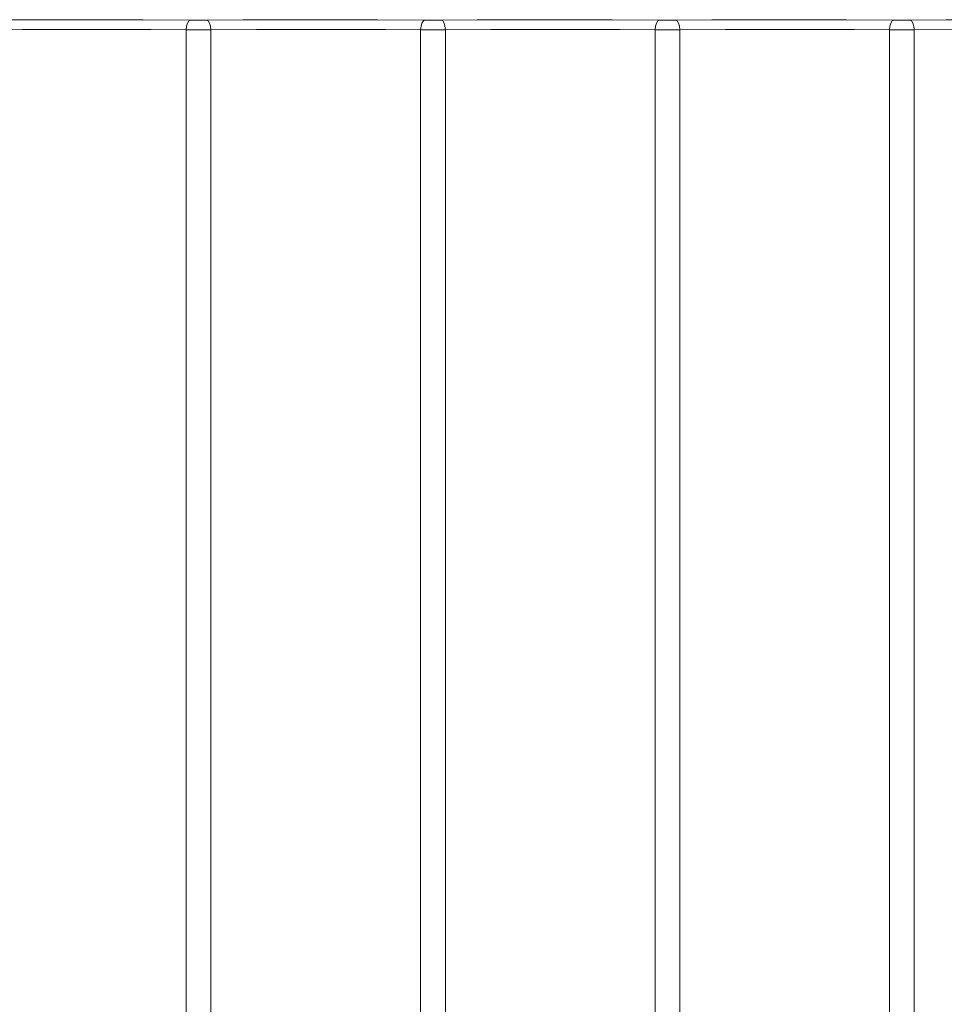
# Model space of a CAD drawing. Units: millimetres. Extents: x -100 to 100, y -61 to 61.
# Drawn here: x -2 to 32, y 7 to 42 of the extents above; entities that cross this region are included whole.
import ezdxf

# ---------------------------------------------------------------- set-up
doc = ezdxf.new("R2010")
doc.units = ezdxf.units.MM
doc.layers.add('Top$34', color=7, linetype='Continuous', true_color=0xffffff)

msp = doc.modelspace()

# ---------------------------------------------------------------- linework, layer by layer
at = {"layer": 'Top$34', "color": 7, "linetype": 'Continuous', "lineweight": 13}
for p, q in [((4.417, -42.058), (4.417, 42.066)), ((5.313, 42.066), (5.313, -42.058)), ((12.917, -42.058), (12.917, 42.066)), ((13.813, 42.066), (13.813, -42.058)), ((21.417, -42.058), (21.417, 42.066)), ((22.313, 42.066), (22.313, -42.058)), ((29.917, -42.058), (29.917, 42.066)), ((30.813, 42.066), (30.813, -42.058))]:
    msp.add_line(p, q, dxfattribs=at)
for points in [[(-3.344, 42.416), (-2.03, 42.427), (-0.667, 42.431), (1.096, 42.432), (2.856, 42.428), (4.574, 42.416)], [(5.156, 42.416), (6.47, 42.427), (7.833, 42.431), (9.596, 42.432), (11.356, 42.428), (13.074, 42.416)], [(13.656, 42.416), (14.97, 42.427), (16.333, 42.431), (18.096, 42.432), (19.856, 42.428), (21.574, 42.416)], [(22.156, 42.416), (23.47, 42.427), (24.833, 42.431), (26.596, 42.432), (28.356, 42.428), (30.074, 42.416)], [(30.656, 42.416), (31.97, 42.427), (33.333, 42.431), (35.096, 42.432), (36.856, 42.428), (38.574, 42.416)], [(4.417, 42.066), (3.15, 42.077), (1.846, 42.081), (0.156, 42.082), (-1.537, 42.079), (-3.187, 42.066)], [(12.917, 42.066), (11.65, 42.077), (10.346, 42.081), (8.656, 42.082), (6.963, 42.079), (5.313, 42.066)], [(21.417, 42.066), (20.15, 42.077), (18.846, 42.081), (17.156, 42.082), (15.463, 42.079), (13.813, 42.066)], [(29.917, 42.066), (28.65, 42.077), (27.346, 42.081), (25.656, 42.082), (23.963, 42.079), (22.313, 42.066)], [(38.417, 42.066), (37.15, 42.077), (35.846, 42.081), (34.156, 42.082), (32.463, 42.079), (30.813, 42.066)]]:
    msp.add_lwpolyline(points, dxfattribs=at)
for centre, major_axis, ratio, start_param, end_param in [((4.574, 42.066), (-0.005, -0.35), 0.447654, 3.170871, 4.718258), ((4.865, 42.431), (0.65, 0), 0.026186, 4.248215, 5.176563), ((5.156, 42.066), (0.005, -0.35), 0.447654, 1.564928, 3.112315), ((13.074, 42.066), (-0.005, -0.35), 0.447654, 3.170871, 4.718258), ((13.365, 42.431), (0.65, 0), 0.026186, 4.248215, 5.176563), ((13.656, 42.066), (0.005, -0.35), 0.447654, 1.564928, 3.112315), ((21.574, 42.066), (-0.005, -0.35), 0.447654, 3.170871, 4.718258), ((21.865, 42.431), (0.65, 0), 0.026186, 4.248215, 5.176563), ((22.156, 42.066), (0.005, -0.35), 0.447654, 1.564928, 3.112315), ((30.074, 42.066), (-0.005, -0.35), 0.447654, 3.170871, 4.718258), ((30.365, 42.431), (0.65, 0), 0.026186, 4.248215, 5.176563), ((30.656, 42.066), (0.005, -0.35), 0.447654, 1.564928, 3.112315), ((4.865, 42.082), (1, 0), 0.017021, 4.248215, 5.176563), ((13.365, 42.082), (1, 0), 0.017021, 4.248215, 5.176563), ((21.865, 42.082), (1, 0), 0.017021, 4.248215, 5.176563), ((30.365, 42.082), (1, 0), 0.017021, 4.248215, 5.176563)]:
    msp.add_ellipse(centre, major_axis=major_axis, ratio=ratio, start_param=start_param, end_param=end_param, dxfattribs=at)

doc.saveas('drawing.dxf')
